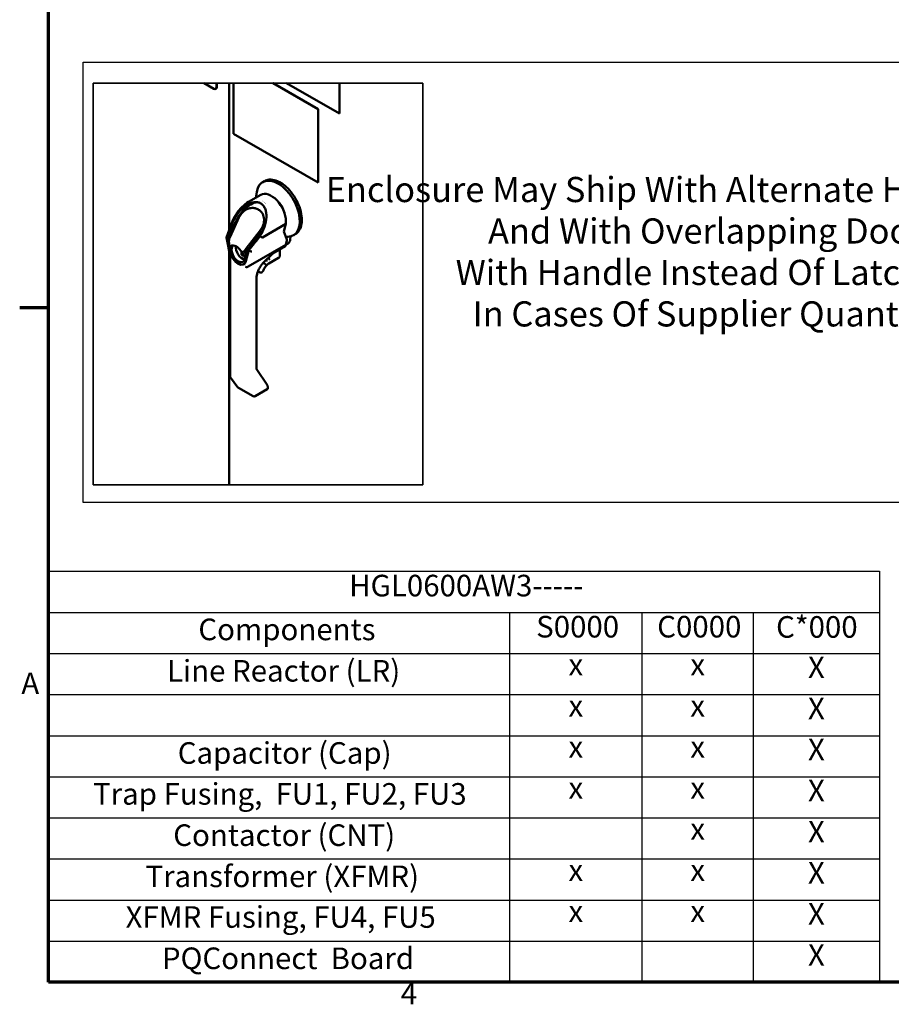
# Model space of a CAD drawing. Units: inches. Extents: x 5 to 215, y 2 to 167.
# Drawn here: x 6 to 54, y 4 to 59 of the extents above; entities that cross this region are included whole.
import ezdxf

# ---------------------------------------------------------------- set-up
doc = ezdxf.new("R2010")
doc.units = ezdxf.units.IN
doc.header["$LTSCALE"] = 10
doc.header["$MEASUREMENT"] = 0
for name, color, linetype, lineweight in [('Border (ANSI)', 7, 'Continuous', 70), ('Sketch Geometry (ANSI)', 7, 'Continuous', 25), ('Symbol (ANSI)', 7, 'Continuous', 25), ('Visible (ANSI)', 7, 'Continuous', 50), ('Visible Narrow (ANSI)', 7, 'Continuous', 35)]:
    doc.layers.add(name, color=color, linetype=linetype, lineweight=lineweight)
doc.styles.add('Note Text (ANSI)', font='tahoma.ttf')

# ---------------------------------------------------------------- blocks, each defined once
blk = doc.blocks.new('Borders Default Border')
at = {"layer": 'Border (ANSI)'}
blk.add_line((0.75, 4.25), (0.59, 4.25), dxfattribs=at)
at = {"layer": 'Border (ANSI)', "flags": 128}
blk.add_lwpolyline([(0.75, 0.5), (0.75, 16.5), (21.25, 16.5), (21.25, 0.5), (0.75, 0.5)], dxfattribs=at)
at = {"layer": 'Border (ANSI)', "char_height": 0.12, "attachment_point": 7, "style": 'Note Text (ANSI)'}
for s, insert in [('A', (0.599, 2.065)), ('4', (2.7081, 0.34))]:
    blk.add_mtext(s, dxfattribs=dict(at, insert=insert))
blk = doc.blocks.new('Table2')
at = {"layer": 'Symbol (ANSI)'}
for p, q in [((0.75, 2.7852), (5.3698, 2.7852)), ((0.75, 2.7852), (0.75, 2.5566)), ((5.3698, 2.7852), (5.3698, 2.5566)), ((0.75, 2.5566), (5.3698, 2.5566)), ((0.75, 2.5566), (0.75, 2.3281)), ((3.3131, 2.5566), (3.3131, 2.3281)), ((4.0483, 2.5566), (4.0483, 2.3281)), ((4.6677, 2.5566), (4.6677, 2.3281)), ((5.3698, 2.5566), (5.3698, 2.3281)), ((0.75, 2.3281), (5.3698, 2.3281)), ((0.75, 2.3281), (0.75, 0.5)), ((3.3131, 2.3281), (3.3131, 0.5)), ((4.0483, 2.3281), (4.0483, 0.5)), ((4.6677, 2.3281), (4.6677, 0.5)), ((5.3698, 2.3281), (5.3698, 0.5)), ((0.75, 2.0996), (5.3698, 2.0996)), ((0.75, 1.8711), (5.3698, 1.8711)), ((0.75, 1.6425), (5.3698, 1.6425)), ((0.75, 1.414), (5.3698, 1.414)), ((0.75, 1.1855), (5.3698, 1.1855)), ((0.75, 0.957), (5.3698, 0.957)), ((0.75, 0.7285), (5.3698, 0.7285)), ((0.75, 0.5), (5.3698, 0.5))]:
    blk.add_line(p, q, dxfattribs=at)
at = {"layer": 'Symbol (ANSI)', "char_height": 0.12, "attachment_point": 7, "style": 'Note Text (ANSI)'}
for s, insert in [('HGL0600AW3-----', (2.4213, 2.6083)), ('Components', (1.583, 2.3647)), ('S0000', (3.4608, 2.3798)), ('C0000', (4.1336, 2.3798)), ('C*000', (4.7944, 2.3784)), ('Line Reactor (LR)', (1.4091, 2.1346)), ('X', (4.9715, 2.1538)), ('x', (3.6406, 2.1688)), ('x', (4.3179, 2.1688)), ('X', (4.9715, 1.9253)), ('x', (3.6406, 1.9403)), ('x', (4.3179, 1.9403)), ('Capacitor (Cap)', (1.4685, 1.6775)), ('x', (3.6406, 1.7118)), ('x', (4.3179, 1.7118)), ('X', (4.9715, 1.6968)), ('Trap Fusing,  FU1, FU2, FU3', (0.9979, 1.45)), ('x', (3.6406, 1.4833)), ('x', (4.3179, 1.4833)), ('X', (4.9715, 1.4683)), ('Contactor (CNT)', (1.4435, 1.2205)), ('x', (4.3179, 1.2548)), ('X', (4.9715, 1.2398)), ('Transformer (XFMR)', (1.2894, 0.9916)), ('x', (3.6406, 1.0262)), ('x', (4.3179, 1.0262)), ('X', (4.9715, 1.0113)), ('X', (4.9715, 0.7828)), ('XFMR Fusing, FU4, FU5', (1.1785, 0.7654)), ('x', (3.6406, 0.7977)), ('x', (4.3179, 0.7977)), ('PQConnect  Board', (1.3806, 0.5358)), ('X', (4.9715, 0.5543))]:
    blk.add_mtext(s, dxfattribs=dict(at, insert=insert))

msp = doc.modelspace()

# ---------------------------------------------------------------- linework, layer by layer
at = {"layer": 'Sketch Geometry (ANSI)'}
for p, q in [((9.4298, 56.1624), (76.2608, 56.1624)), ((9.4298, 31.6725), (9.4298, 56.1624)), ((76.2608, 31.6725), (9.4298, 31.6725))]:
    msp.add_line(p, q, dxfattribs=at)
at = {"layer": 'Visible (ANSI)'}
for p, q in [((16.1459, 55.0027), (16.6936, 54.6865)), ((16.8409, 54.7715), (16.8409, 55.0027)), ((16.8504, 55.0027), (16.8504, 54.777)), ((17.5527, 55.0027), (17.5527, 46.8556)), ((17.7755, 52.1875), (17.7755, 55.0027)), ((19.9616, 55.0027), (22.4861, 53.5452)), ((22.4979, 53.552), (19.9851, 55.0027)), ((23.6699, 53.3017), (20.7236, 55.0027)), ((23.6699, 55.0027), (23.6699, 53.3017)), ((23.6782, 53.3064), (23.6782, 55.0027)), ((16.7978, 54.6762), (16.8072, 54.6816)), ((22.4979, 53.552), (22.4861, 53.5452)), ((22.4861, 53.5452), (22.4861, 49.4679)), ((22.4979, 49.4747), (22.4979, 53.552)), ((23.6699, 53.3017), (23.6782, 53.3064)), ((22.4861, 49.4679), (17.7755, 52.1875)), ((19.5076, 49.5518), (19.4062, 49.4933)), ((22.4979, 49.4747), (22.4861, 49.4679)), ((19.306, 48.7907), (18.6138, 48.391)), ((18.9574, 48.3789), (18.7424, 48.2548)), ((19.0524, 48.6443), (19.0524, 48.7112)), ((19.0524, 48.5308), (19.0524, 48.5308)), ((19.474, 48.3956), (19.4741, 48.3957)), ((20.2309, 48.4557), (20.2309, 48.4404)), ((20.3534, 48.3087), (20.3421, 48.3021)), ((19.2208, 47.9325), (19.1776, 47.9613)), ((20.5484, 47.9782), (20.5368, 47.9715)), ((20.6047, 47.8054), (20.619, 47.7971)), ((17.3916, 46.4206), (17.7463, 47.3783)), ((17.904, 47.2687), (17.4935, 46.3762)), ((18.081, 47.5194), (17.5919, 46.4561)), ((17.7463, 47.3783), (17.8612, 47.585)), ((20.6942, 47.1658), (19.3897, 46.4126)), ((20.6942, 47.1658), (20.5899, 46.7414)), ((20.6942, 47.1658), (20.6942, 47.3253)), ((17.4581, 46.3835), (17.5956, 46.7533)), ((17.5956, 46.7533), (17.6928, 46.8095)), ((19.2817, 46.8195), (18.4927, 45.7993)), ((19.2121, 46.5396), (18.5942, 45.7407)), ((19.3181, 46.5951), (19.3273, 46.6069)), ((19.3362, 46.6229), (19.3344, 46.6239)), ((20.7477, 46.3076), (20.5899, 46.7414)), ((21.2159, 46.5929), (21.1146, 46.5344)), ((17.5987, 45.379), (17.3915, 46.4188)), ((17.4581, 46.3835), (17.4295, 46.4001)), ((17.4581, 46.3835), (17.5547, 45.896)), ((17.5325, 46.1344), (17.4935, 46.3762)), ((17.4935, 46.3762), (17.5512, 46.3429)), ((17.5313, 46.1493), (17.5382, 46.0615)), ((17.5418, 46.0595), (17.5579, 45.8552)), ((20.6866, 46.0029), (18.5912, 44.7932)), ((18.6295, 45.7073), (18.9254, 46.0887)), ((20.6866, 46.0029), (20.7471, 46.2493)), ((20.6866, 45.9893), (20.6866, 46.0029)), ((20.8179, 46.0867), (20.7542, 46.05)), ((20.9592, 46.4726), (20.9382, 46.2938)), ((17.5527, 45.6097), (17.5527, 32.6605)), ((17.5643, 45.8471), (17.6159, 45.5866)), ((17.6386, 45.8869), (17.5752, 45.8502)), ((17.6167, 45.6124), (17.5781, 45.8519)), ((18.232, 45.6204), (18.232, 45.4457)), ((18.232, 45.4457), (18.3031, 45.4868)), ((18.3388, 45.3841), (18.232, 45.4457)), ((18.4102, 45.6664), (18.4736, 45.703)), ((18.4145, 45.6982), (18.4927, 45.7993)), ((18.4736, 45.703), (18.449, 45.4191)), ((18.5942, 45.7407), (18.471, 45.1191)), ((18.6295, 45.7073), (18.4718, 45.0925)), ((18.4927, 45.7993), (18.4736, 45.703)), ((18.4927, 45.7993), (18.5942, 45.7407)), ((18.6528, 45.6938), (18.6295, 45.7073)), ((19.4728, 45.044), (19.9626, 45.5294)), ((19.9551, 45.5219), (20.6589, 45.9283)), ((20.3516, 45.7508), (20.3516, 45.3834)), ((17.5981, 45.3822), (17.5981, 38.6962)), ((17.8741, 45.1013), (18.2136, 44.9053)), ((18.3388, 45.3841), (18.3388, 45.4118)), ((18.403, 44.9624), (18.3522, 44.933)), ((18.449, 45.4191), (18.3856, 45.3825)), ((19.511, 44.9643), (19.437, 45.007)), ((19.59, 45.15), (19.5835, 45.1537)), ((20.2896, 45.276), (19.748, 44.9633)), ((19.259, 44.4693), (19.1442, 44.5355)), ((19.3726, 44.4921), (19.3373, 44.4717)), ((19.4454, 44.6007), (19.4242, 44.552)), ((19.0642, 39.1315), (19.0642, 44.1436)), ((19.6494, 38.2169), (19.0786, 39.0657)), ((18.0287, 38.0819), (17.6184, 38.6346)), ((18.8767, 37.5825), (18.06, 38.054)), ((19.6538, 37.9715), (18.98, 37.5825))]:
    msp.add_line(p, q, dxfattribs=at)
for centre, start, end in [((17.7014, 38.6962), 180, 216.58678), ((18.1116, 38.1435), 216.58678, 240), ((18.9283, 37.672), 240, 300)]:
    msp.add_arc(centre, 0.1033, start, end, dxfattribs=at)
for centre, major_axis, ratio, start_param, end_param in [((16.6936, 54.8566), (0.1042, -0.1804), 0.5773503, 5.4977871, 7.0685835), ((16.7031, 54.862), (0.1042, -0.1804), 0.5773503, 0, 0.7853982), ((20.2604, 48.0138), (0.8542, -1.4795), 0.5773503, 5.9690841, 10.2101761), ((19.881, 47.7948), (-0.575, 0.9959), 0.5773503, 3.9269908, 6.2831853), ((19.4332, 47.5362), (-0.5237, 0.9072), 0.5773503, 0.2340909, 0.3928767), ((19.9363, 47.8267), (-0.4125, 0.7145), 0.5773503, 0.3060667, 0.3060806), ((19.4934, 47.6058), (-0.4687, 0.8119), 0.5773503, 5.4641514, 5.464579), ((19.4332, 47.5362), (-0.5237, 0.9072), 0.5773503, 5.3144351, 5.3144672), ((19.9363, 47.8267), (-0.5319, 0.9212), 0.5773503, 4.360173, 5.0953001), ((18.7654, 47.2488), (0.4554, 0.6837), 0.8159382, 4.6257543, 6.2831853), ((17.5832, 46.1533), (-0.0518, -0.0041), 0.5201125, 6.2831568, 6.2831902), ((17.8178, 46.328), (-0.1392, -0.4091), 0.6816749, 5.6349069, 5.6638292), ((17.9437, 45.4092), (-0.3083, 0.534), 0.5773503, 5.6971246, 6.5299196), ((20.2604, 48.0138), (0.8542, -1.4795), 0.5773503, 5.8627563, 5.9690841), ((18.0438, 45.4671), (0.3125, -0.5413), 0.5773503, 4.1795493, 6.816025), ((18.0438, 45.4671), (0.3083, -0.534), 0.5773503, 4.1295034, 5.0979389), ((18.0438, 45.5204), (-0.2625, 0.4547), 0.5773503, 0.0259983, 4.1264002), ((18.0438, 45.4671), (-0.3083, 0.534), 0.5773503, 0.1631665, 0.4074217), ((18.2854, 45.6599), (0.2625, -0.4547), 0.5773503, 3.7989675, 5.8049867), ((17.9437, 45.4092), (0.3083, -0.534), 0.5773503, 1.3243154, 2.156857), ((18.6807, 45.8298), (-0.273, -0.3351), 0.4493699, 5.8415078, 5.8739946), ((20.5923, 46.0438), (0.0667, -0.1155), 0.5773503, 0, 0.7853982), ((18.0438, 45.4671), (0.3083, -0.534), 0.5773503, 5.8976354, 6.8659848)]:
    msp.add_ellipse(centre, major_axis=major_axis, ratio=ratio, start_param=start_param, end_param=end_param, dxfattribs=at)
for points, knots in [([(21.2159, 46.5929), (21.3071, 46.6455), (21.3842, 46.7222), (21.5042, 46.9166), (21.546, 47.0356), (21.5901, 47.3058), (21.5911, 47.458), (21.5513, 47.778), (21.5104, 47.9458), (21.3913, 48.2795), (21.3132, 48.4454), (21.128, 48.759), (21.0208, 48.9066), (20.7876, 49.1693), (20.6617, 49.2842), (20.4028, 49.4696), (20.2699, 49.5399), (20.0103, 49.6273), (19.8834, 49.6445), (19.6725, 49.6238), (19.5851, 49.5965), (19.5076, 49.5518)], [5.4977871, 5.4977871, 5.4977871, 5.4977871, 5.7992743, 5.7992743, 6.1125239, 6.1125239, 6.4366506, 6.4366506, 6.7618254, 6.7618254, 7.0861131, 7.0861131, 7.4100467, 7.4100467, 7.734416, 7.734416, 8.0596604, 8.0596604, 8.3832362, 8.3832362, 8.6393798, 8.6393798, 8.6393798, 8.6393798]), ([(17.7619, 47.2978), (17.8338, 47.4572), (18.0282, 47.7929), (18.3821, 48.1424), (18.6796, 48.3124), (18.8933, 48.3794), (19.0527, 48.3859), (19.1653, 48.3658), (19.2409, 48.3399), (19.3111, 48.3033), (19.4005, 48.2369), (19.498, 48.1203), (19.5807, 47.9263), (19.6322, 47.6067), (19.5718, 47.1314), (19.4198, 46.7775), (19.3344, 46.6239)], [0, 0, 0, 0, 0.125, 0.25, 0.3125, 0.375, 0.4375, 0.46875, 0.5, 0.53125, 0.5625, 0.625, 0.6875, 0.75, 0.875, 1, 1, 1, 1]), ([(17.8612, 47.585), (17.9716, 47.7836), (18.1104, 47.9701), (18.3741, 48.2283), (18.4898, 48.3195), (18.6122, 48.3901)], [0, 0, 0, 0, 1.0391778, 1.0391778, 1.7251193, 1.7251193, 1.7251193, 1.7251193]), ([(19.0689, 48.3797), (19.0038, 48.3684), (18.8611, 48.325), (18.6308, 48.1937), (18.4011, 48.0006), (18.1947, 47.7665), (18.0249, 47.5144), (17.9398, 47.3485), (17.904, 47.2687)], [0.62789778, 0.62789778, 0.62789778, 0.62789778, 0.6875, 0.75, 0.8125, 0.875, 0.9375, 1, 1, 1, 1]), ([(19.1776, 47.9613), (19.1181, 48.0009), (19.0509, 48.0291), (18.9079, 48.0601), (18.8321, 48.0625), (18.6785, 48.0416), (18.6009, 48.0177), (18.4518, 47.9458), (18.3805, 47.8976), (18.2516, 47.7815), (18.1942, 47.7137), (18.122, 47.601), (18.1, 47.5608), (18.081, 47.5194)], [4.6601422, 4.6601422, 4.6601422, 4.6601422, 4.9705975, 4.9705975, 5.2842533, 5.2842533, 5.6038859, 5.6038859, 5.9275626, 5.9275626, 6.2528235, 6.2528235, 6.4220069, 6.4220069, 6.4220069, 6.4220069]), ([(17.7463, 47.3783), (17.7463, 47.3784), (17.748, 47.3783), (17.7592, 47.3742), (17.7762, 47.3671), (17.786, 47.3628)], [0.38820269, 0.38820269, 0.38820269, 0.38820269, 0.5, 0.75, 1, 1, 1, 1]), ([(19.2121, 46.5396), (19.266, 46.6094), (19.3727, 46.7633), (19.4756, 46.9573), (19.5233, 47.0671), (19.5302, 47.0835)], [0, 0, 0, 0, 0.0625, 0.125, 0.135941, 0.135941, 0.135941, 0.135941]), ([(17.4173, 46.4054), (17.4097, 46.4075), (17.3977, 46.4118), (17.3914, 46.417), (17.3913, 46.4198), (17.3916, 46.4206)], [0, 0, 0, 0, 0.2, 0.4, 0.48808705, 0.48808705, 0.48808705, 0.48808705]), ([(17.5313, 46.1493), (17.5281, 46.1901), (17.5303, 46.2344), (17.5445, 46.3222), (17.5565, 46.3667), (17.5783, 46.425), (17.5849, 46.4407), (17.5919, 46.4561)], [0, 0, 0, 0, 0.21272806, 0.21272806, 0.41960326, 0.41960326, 0.49735006, 0.49735006, 0.49735006, 0.49735006]), ([(17.5418, 46.0595), (17.5414, 46.0644), (17.5411, 46.0781), (17.5434, 46.1013), (17.5475, 46.1203), (17.55, 46.13)], [0.13998173, 0.13998173, 0.13998173, 0.13998173, 0.33333333, 0.66666667, 1, 1, 1, 1]), ([(20.6923, 46.0262), (20.6954, 46.0269), (20.6986, 46.0277), (20.7201, 46.0333), (20.7378, 46.0405), (20.7542, 46.05)], [5.31423388, 5.31423388, 5.31423388, 5.31423388, 5.34070751, 5.34070751, 5.49778714, 5.49778714, 5.49778714, 5.49778714]), ([(20.8179, 46.0867), (20.8316, 46.0947), (20.8445, 46.1042), (20.8678, 46.1259), (20.8784, 46.1381), (20.8969, 46.1647), (20.9049, 46.179), (20.9185, 46.2093), (20.9241, 46.2253), (20.9329, 46.2586), (20.9361, 46.2759), (20.9382, 46.2938)], [5.49778714, 5.49778714, 5.49778714, 5.49778714, 5.62957604, 5.62957604, 5.76136495, 5.76136495, 5.89315385, 5.89315385, 6.02494275, 6.02494275, 6.15673165, 6.15673165, 6.15673165, 6.15673165]), ([(18.3704, 45.5712), (18.3729, 45.5797), (18.3782, 45.5966), (18.3853, 45.6173), (18.3915, 45.6335), (18.3965, 45.6454), (18.4011, 45.6549), (18.4056, 45.662), (18.4082, 45.6652), (18.4102, 45.6664)], [0, 0, 0, 0, 0.25, 0.5, 0.625, 0.75, 0.875, 0.9375, 1, 1, 1, 1]), ([(19.9889, 45.5865), (19.987, 45.5728), (19.9807, 45.5516), (19.9685, 45.5352), (19.9626, 45.5294)], [0, 0, 0, 0, 0.25, 0.41981103, 0.41981103, 0.41981103, 0.41981103]), ([(17.6283, 45.3463), (17.619, 45.351), (17.6057, 45.3611), (17.5998, 45.3735), (17.5987, 45.379)], [0, 0, 0, 0, 0.25, 0.43894937, 0.43894937, 0.43894937, 0.43894937]), ([(19.0642, 44.1436), (19.0642, 44.1989), (19.0701, 44.2589), (19.0942, 44.3838), (19.1124, 44.4488), (19.1599, 44.5789), (19.1893, 44.6441), (19.2574, 44.7703), (19.2962, 44.8313), (19.3803, 44.9448), (19.4257, 44.9974), (19.4728, 45.044)], [1.5707963, 1.5707963, 1.5707963, 1.5707963, 1.8161823, 1.8161823, 2.0615682, 2.0615682, 2.3069541, 2.3069541, 2.5523401, 2.5523401, 2.797726, 2.797726, 2.797726, 2.797726]), ([(19.748, 44.9633), (19.7251, 44.9501), (19.7017, 44.934), (19.6556, 44.8968), (19.6327, 44.8756), (19.5885, 44.829), (19.5672, 44.8036), (19.5272, 44.7497), (19.5084, 44.7211), (19.4742, 44.662), (19.4588, 44.6315), (19.4454, 44.6007)], [6.28318531, 6.28318531, 6.28318531, 6.28318531, 6.47908985, 6.47908985, 6.67499438, 6.67499438, 6.87089892, 6.87089892, 7.06680346, 7.06680346, 7.262708, 7.262708, 7.262708, 7.262708]), ([(19.7321, 45.301), (19.733, 45.2931), (19.7341, 45.2856), (19.7407, 45.2521), (19.7496, 45.2299), (19.7717, 45.1972), (19.7842, 45.1855), (19.7986, 45.1772)], [7.96897223, 7.96897223, 7.96897223, 7.96897223, 8.05502634, 8.05502634, 8.36545434, 8.36545434, 8.6393798, 8.6393798, 8.6393798, 8.6393798]), ([(20.2896, 45.276), (20.2974, 45.2805), (20.3044, 45.2859), (20.3168, 45.2978), (20.3224, 45.3043), (20.3321, 45.3181), (20.3364, 45.3255), (20.3435, 45.3409), (20.3463, 45.3489), (20.3504, 45.3656), (20.3516, 45.3743), (20.3516, 45.3834)], [3.1415927, 3.1415927, 3.1415927, 3.1415927, 3.4557519, 3.4557519, 3.7699112, 3.7699112, 4.0840704, 4.0840704, 4.3982297, 4.3982297, 4.712389, 4.712389, 4.712389, 4.712389]), ([(19.259, 44.4693), (19.2645, 44.4661), (19.2704, 44.4637), (19.2823, 44.4606), (19.2883, 44.4598), (19.2997, 44.4597), (19.3052, 44.4603), (19.3154, 44.4624), (19.3202, 44.4638), (19.3292, 44.4674), (19.3334, 44.4695), (19.3373, 44.4717)], [2.35619449, 2.35619449, 2.35619449, 2.35619449, 2.51327412, 2.51327412, 2.67035375, 2.67035375, 2.82743338, 2.82743338, 2.984513, 2.984513, 3.14159263, 3.14159263, 3.14159263, 3.14159263]), ([(19.4242, 44.552), (19.4221, 44.5472), (19.4197, 44.5425), (19.4144, 44.5333), (19.4115, 44.5289), (19.4052, 44.5204), (19.4018, 44.5164), (19.3945, 44.5086), (19.3905, 44.505), (19.3821, 44.4981), (19.3775, 44.495), (19.3726, 44.4921)], [2.16206998, 2.16206998, 2.16206998, 2.16206998, 2.35797452, 2.35797452, 2.55387905, 2.55387905, 2.74978358, 2.74978358, 2.94568812, 2.94568812, 3.14159265, 3.14159265, 3.14159265, 3.14159265]), ([(19.0786, 39.0657), (19.0774, 39.0675), (19.0761, 39.0698), (19.0735, 39.0753), (19.0721, 39.0787), (19.0696, 39.0864), (19.0684, 39.0909), (19.0664, 39.1008), (19.0656, 39.1063), (19.0645, 39.1182), (19.0642, 39.1247), (19.0642, 39.1315)], [1.06082427, 1.06082427, 1.06082427, 1.06082427, 1.16281868, 1.16281868, 1.26481309, 1.26481309, 1.3668075, 1.3668075, 1.46880191, 1.46880191, 1.57079633, 1.57079633, 1.57079633, 1.57079633]), ([(19.6494, 38.2169), (19.6528, 38.2118), (19.6653, 38.1906), (19.6806, 38.1498), (19.6929, 38.0931), (19.6964, 38.0524), (19.6966, 38.0312)], [0.16596707, 0.16596707, 0.16596707, 0.16596707, 0.25, 0.5, 0.75, 1, 1, 1, 1]), ([(19.6538, 37.9715), (19.6593, 37.9747), (19.6727, 37.9838), (19.6901, 38.0022), (19.6963, 38.0202), (19.6966, 38.0299)], [0.56378788, 0.56378788, 0.56378788, 0.56378788, 0.66666667, 0.83333333, 1, 1, 1, 1])]:
    msp.add_open_spline(points, degree=3, knots=knots, dxfattribs=at)
for points in [[(18.6122, 48.3901), (18.6123, 48.3902), (18.6123, 48.3902), (18.6124, 48.3902)], [(17.7619, 47.2978), (17.7468, 47.2643), (17.7186, 47.1973), (17.6811, 47.0954), (17.6603, 47.0301), (17.6508, 46.9978)], [(17.5956, 46.7533), (17.6086, 46.8354), (17.6273, 46.9169), (17.6508, 46.9978)], [(19.1786, 46.3795), (19.2289, 46.4486), (19.2753, 46.5205), (19.3181, 46.5951)], [(19.3273, 46.6069), (19.3311, 46.6118), (19.3349, 46.6167), (19.3387, 46.6215)], [(19.3387, 46.6215), (19.3383, 46.6218), (19.3374, 46.6222), (19.3366, 46.6227), (19.3362, 46.6229)], [(17.4173, 46.4054), (17.4213, 46.4043), (17.4253, 46.4025), (17.4295, 46.4001)], [(17.5384, 46.0592), (17.5381, 46.063), (17.5377, 46.0707), (17.5379, 46.0824), (17.539, 46.0944), (17.5408, 46.1066), (17.5432, 46.1192), (17.5453, 46.1277), (17.5464, 46.1321)], [(18.9254, 46.0887), (19.0178, 46.1767), (19.1019, 46.2741), (19.1786, 46.3795)], [(19.3774, 46.4102), (19.3707, 46.4137), (19.3537, 46.4231), (19.3218, 46.4428), (19.2884, 46.4648), (19.2684, 46.4789), (19.2597, 46.4853)], [(19.3774, 46.4102), (19.3808, 46.4085), (19.3851, 46.4099), (19.3897, 46.4126)], [(20.7471, 46.2493), (20.7529, 46.273), (20.7532, 46.2925), (20.7477, 46.3076)], [(17.5694, 45.8836), (17.5669, 45.8803), (17.5631, 45.8743), (17.5596, 45.8666), (17.5579, 45.8602), (17.5577, 45.8549), (17.5587, 45.8509), (17.5609, 45.8481), (17.5644, 45.8467), (17.5694, 45.8474), (17.5732, 45.8491), (17.5752, 45.8502)], [(18.03, 45.8529), (18.011, 45.8683), (17.9729, 45.8963), (17.9147, 45.93), (17.8763, 45.9461), (17.8573, 45.9526)], [(18.3856, 45.3825), (18.3837, 45.3813), (18.3794, 45.3799), (18.3717, 45.3808), (18.3642, 45.3845), (18.3566, 45.3903), (18.349, 45.3982), (18.3412, 45.4081), (18.3333, 45.42), (18.3255, 45.4342), (18.3203, 45.4455), (18.3179, 45.4516)], [(18.3704, 45.5712), (18.3659, 45.5814), (18.3572, 45.6029), (18.3458, 45.638), (18.3398, 45.6628), (18.3373, 45.6755)], [(18.3696, 45.5793), (18.3676, 45.584), (18.3638, 45.5936), (18.3583, 45.6086), (18.3533, 45.6242), (18.3486, 45.6402), (18.3444, 45.6566), (18.342, 45.6678), (18.3408, 45.6734)], [(18.3696, 45.5793), (18.3774, 45.6068), (18.3854, 45.6343), (18.3967, 45.6632)], [(18.4145, 45.6982), (18.4131, 45.6964), (18.4106, 45.6926), (18.4069, 45.686), (18.4033, 45.6789), (18.3999, 45.6713), (18.3977, 45.6659), (18.3967, 45.6632)], [(18.6645, 45.6854), (18.6607, 45.6887), (18.6568, 45.6915), (18.6528, 45.6938)], [(18.6645, 45.6854), (18.6721, 45.6789), (18.6894, 45.6665), (18.7188, 45.6516), (18.7486, 45.6417), (18.7759, 45.6375), (18.7908, 45.6385), (18.7972, 45.6399)], [(19.5692, 44.9108), (19.5675, 44.9133), (19.5635, 44.9189), (19.5553, 44.9283), (19.5453, 44.9382), (19.5341, 44.9481), (19.5223, 44.9572), (19.5146, 44.9622), (19.511, 44.9643)], [(19.59, 45.15), (19.594, 45.1477), (19.6034, 45.1433), (19.6198, 45.1384), (19.6368, 45.1356), (19.6526, 45.1351), (19.6615, 45.1362), (19.6654, 45.1371)], [(18.5888, 44.7916), (18.5792, 44.785), (18.5563, 44.775), (18.5164, 44.7704), (18.4767, 44.7763), (18.4544, 44.7862), (18.445, 44.7922)], [(18.5888, 44.7916), (18.5896, 44.7922), (18.5904, 44.7927), (18.5912, 44.7932)], [(19.6966, 38.0299), (19.6964, 38.0299), (19.6959, 38.0299), (19.6953, 38.03), (19.6948, 38.03), (19.6946, 38.03)], [(19.6966, 38.0312), (19.6966, 38.0311), (19.6966, 38.0308), (19.6966, 38.0303), (19.6966, 38.03), (19.6966, 38.0299)]]:
    msp.add_open_spline(points, degree=3, dxfattribs=at)
at = {"layer": 'Visible Narrow (ANSI)'}
for p, q in [((9.9789, 55.0027), (16.1459, 55.0027)), ((9.9789, 32.6605), (9.9789, 55.0027)), ((16.1459, 55.0027), (16.8409, 55.0027)), ((16.8409, 55.0027), (16.8504, 55.0027)), ((16.8504, 55.0027), (16.9382, 55.0027)), ((17.3801, 55.0027), (16.9382, 55.0027)), ((17.3801, 55.0027), (17.5527, 55.0027)), ((17.6748, 55.0027), (17.5527, 55.0027)), ((17.6748, 55.0027), (17.7755, 55.0027)), ((17.7755, 55.0027), (19.9616, 55.0027)), ((19.9616, 55.0027), (19.9851, 55.0027)), ((19.9851, 55.0027), (20.7236, 55.0027)), ((20.7236, 55.0027), (23.6699, 55.0027)), ((23.6699, 55.0027), (23.6782, 55.0027)), ((23.6782, 55.0027), (28.3056, 55.0027)), ((28.3056, 55.0027), (28.3056, 32.6605)), ((16.9382, 32.6605), (9.9789, 32.6605)), ((16.9382, 32.6605), (17.3801, 32.6605)), ((17.5527, 32.6605), (17.3801, 32.6605)), ((17.5527, 32.6605), (17.6748, 32.6605)), ((28.3056, 32.6605), (17.6748, 32.6605))]:
    msp.add_line(p, q, dxfattribs=at)

# ---------------------------------------------------------------- block references
at = {"xscale": 10, "yscale": 10, "zscale": 10}
for name in ['Borders Default Border', 'Table2']:
    msp.add_blockref(name, (0, 0), dxfattribs=at)

# ---------------------------------------------------------------- texts
at = {"layer": 'Symbol (ANSI)', "insert": (44.0406, 49.7828), "char_height": 1.4, "attachment_point": 2, "line_spacing_factor": 0.987884, "style": 'Note Text (ANSI)'}
msp.add_mtext('\\fTahoma|b0|i0;{\\H1.4000;Enclosure May Ship^KWith Alternate Hood Design\\P}\\fTahoma|b0|i0;{\\H1.4000;And With Overlapping Door\\P}\\fTahoma|b0|i0;{\\H1.4000;With Handle Instead Of Latches\\P}\\fTahoma|b0|i0;{\\H1.4000;In Cases Of Supplier Quantity}', dxfattribs=at)

doc.saveas('drawing.dxf')
